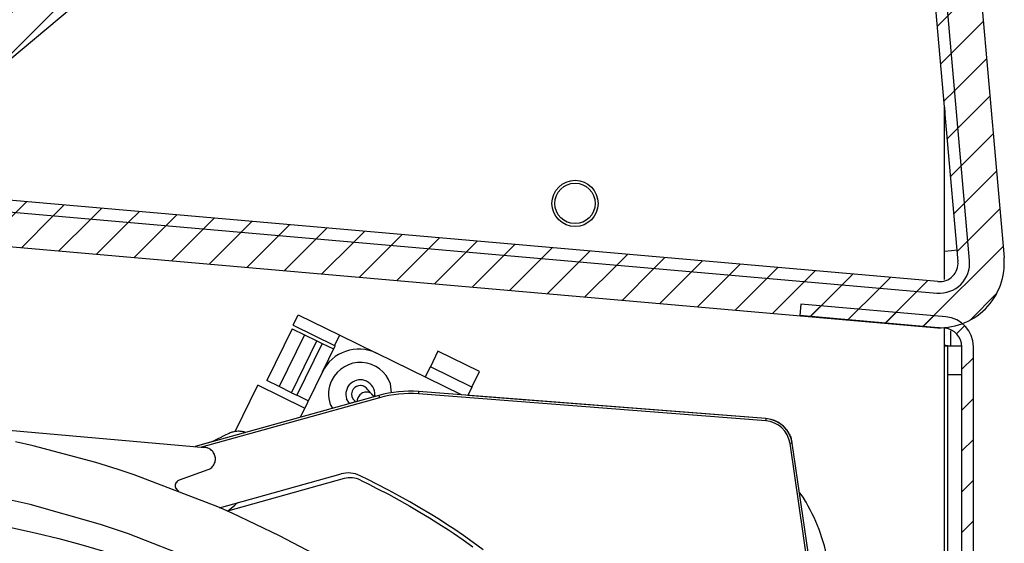
# Model space of a CAD drawing. Units: millimetres. Extents: x -81 to 760, y -224 to 370.
# Drawn here: x 703 to 720, y 250 to 260 of the extents above; entities that cross this region are included whole.
import ezdxf

# ---------------------------------------------------------------- set-up
doc = ezdxf.new("R2010")
doc.units = ezdxf.units.MM
pattern_1 = [(225, (0, 0), (1.767768, -1.767768), [])]

# ---------------------------------------------------------------- blocks, each defined once
blk = doc.blocks.new('A-A', base_point=(3495, 1301.904))
at = {"linetype": 'Continuous'}
h = blk.add_hatch(dxfattribs=at)
h.set_pattern_fill('_USER', color=2, scale=2.500002, angle=225, pattern_type=0)
h.set_pattern_definition(pattern_1)
edge = h.paths.add_edge_path()
edge.add_line((3576.143, 1511.447), (3569.14, 1518.45))
edge.add_line((3569.14, 1518.45), (3568.378, 1520.288))
edge.add_line((3568.378, 1520.288), (3568.378, 1528.694))
edge.add_arc((3570.978, 1528.694), 2.6, 90, 180, ccw=False)
edge.add_line((3570.978, 1531.294), (3588.378, 1531.294))
edge.add_line((3588.378, 1531.294), (3588.378, 1530.294))
edge.add_line((3588.378, 1530.294), (3570.978, 1530.294))
edge.add_arc((3570.978, 1528.694), 1.6, 90, 180)
edge.add_line((3569.378, 1528.694), (3569.378, 1520.288))
edge.add_line((3569.378, 1520.288), (3569.847, 1519.157))
edge.add_line((3569.847, 1519.157), (3573.348, 1515.656))
edge.add_line((3573.348, 1515.656), (3576.85, 1512.154))
edge.add_line((3576.85, 1512.154), (3577.601, 1510.542))
edge.add_line((3577.601, 1510.542), (3598.044, 1276.877))
edge.add_arc((3595.454, 1276.651), 2.6, -95, 5, ccw=False)
edge.add_line((3595.228, 1274.061), (3505.026, 1281.952))
edge.add_arc((3505.253, 1284.542), 2.6, 210, 265, ccw=False)
edge.add_line((3503.001, 1283.242), (3499.648, 1289.051))
edge.add_line((3499.648, 1289.051), (3496.676, 1294.198))
edge.add_line((3496.676, 1294.198), (3497.542, 1294.698))
edge.add_line((3497.542, 1294.698), (3503.867, 1283.742))
edge.add_arc((3505.253, 1284.542), 1.6, 210, 265)
edge.add_line((3505.113, 1282.949), (3595.315, 1275.057))
edge.add_arc((3595.454, 1276.651), 1.6, 265, 365)
edge.add_line((3597.048, 1276.79), (3576.605, 1510.455))
edge.add_line((3576.605, 1510.455), (3576.143, 1511.447))
h = blk.add_hatch(dxfattribs=at)
h.set_pattern_fill('_USER', color=2, scale=2.500002, angle=225, pattern_type=0)
h.set_pattern_definition(pattern_1)
edge = h.paths.add_edge_path()
edge.add_line((3571.968, 1521.278), (3569.847, 1519.157))
edge.add_line((3569.847, 1519.157), (3573.348, 1515.656))
edge.add_line((3573.348, 1515.656), (3576.85, 1512.154))
edge.add_arc((3575.011, 1510.316), 2.6, 5, 45, ccw=False)
edge.add_line((3577.601, 1510.542), (3598.044, 1276.877))
edge.add_arc((3595.454, 1276.651), 2.6, -95, 5, ccw=False)
edge.add_line((3595.228, 1274.061), (3505.026, 1281.952))
edge.add_arc((3505.253, 1284.542), 2.6, 210, 265, ccw=False)
edge.add_line((3503.001, 1283.242), (3499.648, 1289.051))
edge.add_line((3499.648, 1289.051), (3496.676, 1294.198))
edge.add_line((3496.676, 1294.198), (3495.688, 1293.628))
edge.add_line((3495.688, 1293.628), (3494.389, 1292.878))
edge.add_line((3494.389, 1292.878), (3494.078, 1292.698))
edge.add_line((3494.078, 1292.698), (3500.401, 1281.746))
edge.add_arc((3505.251, 1284.546), 5.6, 210, 264.99818)
edge.add_line((3504.763, 1278.967), (3594.966, 1271.072))
edge.add_arc((3595.454, 1276.651), 5.6, 264.99818, 365)
edge.add_line((3601.033, 1277.139), (3580.59, 1510.804))
edge.add_arc((3575.011, 1510.316), 5.6, 5, 45)
edge.add_line((3578.971, 1514.276), (3571.968, 1521.278))
h = blk.add_hatch(dxfattribs=at)
h.set_pattern_fill('_USER', color=2, scale=2.500002, angle=225, pattern_type=0)
h.set_pattern_definition(pattern_1)
h.paths.add_polyline_path([(3589.502, 1356.827), (3460.945, 1510.035), (3384.34, 1445.757), (3512.898, 1292.548)])
edge = h.paths.add_edge_path(flags=16)
edge.add_arc((3517.52, 1345.379), 4.76, 0, 360)
edge = h.paths.add_edge_path(flags=16)
edge.add_arc((3472.392, 1438.053), 4.76, 0, 360)
edge = h.paths.add_edge_path(flags=16)
edge.add_arc((3453.241, 1421.983), 4.76, 0, 360)
edge = h.paths.add_edge_path(flags=16)
edge.add_arc((3533.59, 1326.228), 4.76, 0, 360)
edge = h.paths.add_edge_path(flags=16)
edge.add_arc((3437.172, 1441.135), 4.76, 0, 360)
edge = h.paths.add_edge_path(flags=16)
edge.add_arc((3459.404, 1492.425), 4.76, 0, 360)
edge = h.paths.add_edge_path(flags=16)
edge.add_arc((3514.439, 1310.158), 4.76, 0, 360)
edge = h.paths.add_edge_path(flags=16)
edge.add_arc((3434.09, 1405.914), 4.76, 0, 360)
edge = h.paths.add_edge_path(flags=16)
edge.add_arc((3536.671, 1361.449), 4.76, 0, 360)
edge = h.paths.add_edge_path(flags=16)
edge.add_arc((3401.951, 1444.216), 4.76, 0, 360)
edge = h.paths.add_edge_path(flags=16)
edge.add_arc((3539.753, 1396.669), 4.76, 0, 360)
edge = h.paths.add_edge_path(flags=16)
edge.add_arc((3491.543, 1454.123), 4.76, 0, 360)
edge = h.paths.add_edge_path(flags=16)
edge.add_arc((3552.741, 1342.298), 4.76, 0, 360)
edge = h.paths.add_edge_path(flags=16)
edge.add_arc((3421.102, 1460.286), 4.76, 0, 360)
edge = h.paths.add_edge_path(flags=16)
edge.add_arc((3501.45, 1364.53), 4.76, 0, 360)
edge = h.paths.add_edge_path(flags=16)
edge.add_arc((3523.683, 1415.821), 4.76, 0, 360)
edge = h.paths.add_edge_path(flags=16)
edge.add_arc((3475.474, 1473.274), 4.76, 0, 360)
edge = h.paths.add_edge_path(flags=16)
edge.add_arc((3571.892, 1358.367), 4.76, 0, 360)
edge = h.paths.add_edge_path(flags=16)
edge.add_arc((3488.462, 1418.902), 4.76, 0, 360)
edge = h.paths.add_edge_path(flags=16)
edge.add_arc((3440.253, 1476.355), 4.76, 0, 360)
edge = h.paths.add_edge_path(flags=16)
edge.add_arc((3482.299, 1348.46), 4.76, 0, 360)
edge = h.paths.add_edge_path(flags=16)
edge.add_arc((3418.02, 1425.065), 4.76, 0, 360)
edge = h.paths.add_edge_path(flags=16)
edge.add_arc((3450.16, 1386.763), 4.76, 0, 360)
edge = h.paths.add_edge_path(flags=16)
edge.add_arc((3485.381, 1383.681), 4.76, 0, 360)
edge = h.paths.add_edge_path(flags=16)
edge.add_arc((3504.532, 1399.751), 4.76, 0, 360)
edge = h.paths.add_edge_path(flags=16)
edge.add_arc((3555.822, 1377.518), 4.76, 0, 360)
edge = h.paths.add_edge_path(flags=16)
edge.add_arc((3466.23, 1367.612), 4.76, 0, 360)
edge = h.paths.add_edge_path(flags=16)
edge.add_arc((3498.369, 1329.309), 4.76, 0, 360)
edge = h.paths.add_edge_path(flags=16)
edge.add_arc((3456.323, 1457.204), 4.76, 0, 360)
edge = h.paths.add_edge_path(flags=16)
edge.add_arc((3507.613, 1434.972), 4.76, 0, 360)
edge = h.paths.add_edge_path(flags=16)
edge.add_arc((3469.311, 1402.832), 4.76, 0, 360)
edge = h.paths.add_edge_path(flags=16)
edge.add_arc((3520.601, 1380.6), 4.76, 0, 360)
h = blk.add_hatch(dxfattribs=at)
h.set_pattern_fill('_USER', color=2, scale=2.500002, angle=225, pattern_type=0)
h.set_pattern_definition(pattern_1)
edge = h.paths.add_edge_path()
edge.add_line((3583.435, 1273.101), (3583.348, 1272.105))
edge.add_line((3583.348, 1272.105), (3595.007, 1271.085))
edge.add_line((3595.007, 1271.085), (3595.918, 1271.006))
edge.add_arc((3595.778, 1269.412), 1.6, 0, 85, ccw=False)
edge.add_line((3597.378, 1269.412), (3597.378, 1051.394))
edge.add_arc((3595.778, 1051.394), 1.6, 270, 360, ccw=False)
edge.add_line((3595.778, 1049.794), (3582.606, 1049.794))
edge.add_line((3582.606, 1049.794), (3582.328, 1049.818))
edge.add_line((3582.328, 1049.818), (3570.734, 1051.863))
edge.add_line((3570.734, 1051.863), (3570.561, 1050.878))
edge.add_line((3570.561, 1050.878), (3577.709, 1049.617))
edge.add_line((3577.709, 1049.617), (3579.424, 1049.315))
edge.add_line((3579.424, 1049.315), (3582.154, 1048.834))
edge.add_line((3582.154, 1048.834), (3582.606, 1048.794))
edge.add_line((3582.606, 1048.794), (3595.778, 1048.794))
edge.add_arc((3595.778, 1051.394), 2.6, 270, 360)
edge.add_line((3598.378, 1051.394), (3598.378, 1269.412))
edge.add_arc((3595.778, 1269.412), 2.6, 0, 85)
edge.add_line((3596.005, 1272.002), (3583.435, 1273.101))
at = {"color": 1, "linetype": 'Continuous'}
for p, q in [((3597.048, 1276.79), (3576.605, 1510.455)), ((3598.044, 1276.877), (3577.601, 1510.542)), ((3598.044, 1276.877), (3577.601, 1510.542)), ((3580.59, 1510.804), (3601.033, 1277.139)), ((3512.898, 1292.548), (3589.502, 1356.827)), ((3595.878, 1275.227), (3595.878, 1290.161)), ((3595.878, 1290.161), (3595.921, 1289.67)), ((3595.883, 1289.667), (3595.878, 1289.667)), ((3595.921, 1289.67), (3595.883, 1289.667)), ((3595.315, 1275.057), (3505.113, 1282.949)), ((3505.026, 1281.952), (3595.228, 1274.061)), ((3505.026, 1281.952), (3595.228, 1274.061)), ((3504.763, 1278.967), (3594.966, 1271.072)), ((3596.496, 1277.722), (3595.878, 1277.668)), ((3596.963, 1277.763), (3596.496, 1277.722)), ((3583.435, 1273.101), (3583.348, 1272.105)), ((3596.005, 1272.002), (3583.435, 1273.101)), ((3539.499, 1271.263), (3539.938, 1272.161)), ((3539.938, 1272.161), (3543.531, 1270.402)), ((3595.007, 1271.085), (3583.348, 1272.105)), ((3539.412, 1270.972), (3537.213, 1266.481)), ((3539.412, 1270.972), (3540.489, 1270.444)), ((3539.499, 1271.263), (3543.091, 1269.504)), ((3595.918, 1271.006), (3595.007, 1271.085)), ((3595.878, 1218.184), (3595.878, 1271.009)), ((3596.408, 1270.777), (3596.408, 1269.476)), ((3540.489, 1270.444), (3538.29, 1265.954)), ((3539.368, 1265.426), (3541.567, 1269.916)), ((3540.489, 1270.444), (3541.567, 1269.916)), ((3541.567, 1269.916), (3542.016, 1269.696)), ((3543.091, 1269.504), (3543.531, 1270.402)), ((3543.531, 1270.402), (3546.719, 1268.841)), ((3542.016, 1269.696), (3539.817, 1265.206)), ((3542.016, 1269.696), (3543.004, 1269.213)), ((3542.036, 1267.237), (3543.136, 1269.482)), ((3543.091, 1269.504), (3543.136, 1269.482)), ((3552.04, 1269.019), (3551.38, 1267.672)), ((3555.632, 1267.26), (3552.04, 1269.019)), ((3595.983, 1269.509), (3595.878, 1269.517)), ((3595.927, 1269.469), (3595.878, 1269.469)), ((3596.128, 1269.469), (3595.927, 1269.469)), ((3596.166, 1269.496), (3595.983, 1269.509)), ((3596.128, 1269.469), (3596.128, 1266.969)), ((3597.355, 1269.469), (3596.128, 1269.469)), ((3596.5, 1269.469), (3596.166, 1269.496)), ((3597.378, 1051.394), (3597.378, 1269.412)), ((3598.378, 1051.394), (3598.378, 1269.412)), ((3554.085, 1265.234), (3546.719, 1268.841)), ((3542.036, 1267.237), (3540.105, 1263.293)), ((3550.94, 1266.774), (3551.38, 1267.672)), ((3554.972, 1265.913), (3551.38, 1267.672)), ((3554.972, 1265.913), (3555.632, 1267.26)), ((3538.29, 1265.954), (3537.213, 1266.481)), ((3596.128, 1266.969), (3596.128, 1054.894)), ((3597.378, 1266.969), (3596.128, 1266.969)), ((3534.487, 1262.052), (3536.456, 1266.073)), ((3540.497, 1264.094), (3536.456, 1266.073)), ((3539.368, 1265.426), (3538.29, 1265.954)), ((3545.973, 1265.68), (3545.86, 1265.814)), ((3545.982, 1265.67), (3545.973, 1265.68)), ((3546.043, 1265.599), (3545.982, 1265.67)), ((3546.058, 1265.582), (3546.043, 1265.599)), ((3546.132, 1265.496), (3546.058, 1265.582)), ((3548.021, 1265.429), (3547.919, 1266.188)), ((3550.368, 1265.523), (3550.353, 1265.324)), ((3580.429, 1263.184), (3550.368, 1265.523)), ((3554.972, 1265.913), (3554.619, 1265.192)), ((3546.912, 1265.187), (3531.014, 1260.764)), ((3546.965, 1264.995), (3531.582, 1260.714)), ((3539.368, 1265.426), (3539.817, 1265.206)), ((3540.805, 1264.722), (3539.817, 1265.206)), ((3544.373, 1264.481), (3544.135, 1264.891)), ((3544.83, 1264.726), (3544.762, 1264.797)), ((3544.762, 1264.797), (3544.834, 1264.714)), ((3544.834, 1264.714), (3544.842, 1264.704)), ((3544.842, 1264.704), (3544.896, 1264.641)), ((3545.049, 1264.669), (3545.046, 1264.702)), ((3546.152, 1265.473), (3546.132, 1265.496)), ((3546.301, 1265.3), (3546.152, 1265.473)), ((3546.323, 1265.279), (3546.301, 1265.3)), ((3546.323, 1265.279), (3546.501, 1265.073)), ((3546.528, 1265.081), (3546.501, 1265.073)), ((3546.565, 1265.218), (3546.528, 1265.081)), ((3546.912, 1265.187), (3546.965, 1264.995)), ((3580.413, 1262.984), (3550.353, 1265.324)), ((3559.421, 1264.819), (3554.619, 1265.192)), ((3559.421, 1264.819), (3559.451, 1264.816)), ((3559.451, 1264.816), (3559.421, 1264.819)), ((3580.429, 1263.184), (3559.451, 1264.816)), ((3542.716, 1264.405), (3542.909, 1264.073)), ((3544.906, 1264.629), (3544.373, 1264.481)), ((3544.896, 1264.641), (3544.906, 1264.629)), ((3497.61, 1263.686), (3531.865, 1260.689)), ((3497.61, 1263.686), (3531.865, 1260.689)), ((3580.429, 1263.184), (3580.413, 1262.984)), ((3580.935, 1263.091), (3580.877, 1263.107)), ((3580.976, 1263.079), (3580.963, 1263.083)), ((3580.963, 1263.083), (3580.976, 1263.079)), ((3581.047, 1263.056), (3580.976, 1263.079)), ((3581.073, 1263.047), (3581.047, 1263.056)), ((3581.169, 1263.01), (3581.073, 1263.047)), ((3581.195, 1262.999), (3581.169, 1263.01)), ((3581.243, 1262.979), (3581.209, 1262.993)), ((3581.263, 1262.97), (3581.243, 1262.979)), ((3581.367, 1262.92), (3581.263, 1262.97)), ((3581.431, 1262.887), (3581.367, 1262.92)), ((3581.446, 1262.878), (3581.431, 1262.887)), ((3581.447, 1262.878), (3581.448, 1262.877)), ((3581.448, 1262.877), (3581.453, 1262.874)), ((3581.611, 1262.779), (3581.453, 1262.874)), ((3581.621, 1262.772), (3581.611, 1262.779)), ((3581.666, 1262.74), (3581.621, 1262.772)), ((3581.666, 1262.74), (3581.682, 1262.73)), ((3581.781, 1262.656), (3581.737, 1262.69)), ((3581.737, 1262.69), (3581.781, 1262.656)), ((3581.781, 1262.656), (3581.786, 1262.652)), ((3581.781, 1262.656), (3581.786, 1262.652)), ((3581.842, 1262.604), (3581.786, 1262.652)), ((3581.842, 1262.604), (3581.897, 1262.559)), ((3581.941, 1262.518), (3581.917, 1262.539)), ((3582.089, 1262.368), (3581.941, 1262.518)), ((3582.09, 1262.367), (3582.092, 1262.365)), ((3582.216, 1262.216), (3582.099, 1262.357)), ((3582.224, 1262.206), (3582.216, 1262.216)), ((3582.25, 1262.169), (3582.224, 1262.206)), ((3582.25, 1262.169), (3582.224, 1262.206)), ((3582.25, 1262.169), (3582.265, 1262.15)), ((3532.716, 1261.285), (3532.451, 1261.163)), ((3532.762, 1261.306), (3532.716, 1261.285)), ((3533.049, 1261.454), (3532.762, 1261.306)), ((3533.127, 1261.491), (3533.049, 1261.454)), ((3533.139, 1261.497), (3533.127, 1261.491)), ((3533.502, 1261.685), (3533.139, 1261.497)), ((3533.99, 1261.91), (3533.502, 1261.685)), ((3535.274, 1262.03), (3535.42, 1261.99)), ((3582.344, 1262.033), (3582.33, 1262.055)), ((3582.344, 1262.033), (3582.33, 1262.055)), ((3582.344, 1262.033), (3582.388, 1261.961)), ((3582.388, 1261.961), (3582.405, 1261.932)), ((3582.405, 1261.932), (3582.413, 1261.918)), ((3582.413, 1261.918), (3582.418, 1261.909)), ((3582.418, 1261.909), (3582.429, 1261.889)), ((3582.454, 1261.841), (3582.535, 1261.671)), ((3582.535, 1261.671), (3582.54, 1261.659)), ((3582.54, 1261.659), (3582.613, 1261.462)), ((3582.628, 1261.415), (3582.613, 1261.462)), ((3582.629, 1261.412), (3582.63, 1261.408)), ((3582.633, 1261.399), (3582.63, 1261.408)), ((3582.633, 1261.399), (3582.63, 1261.408)), ((3582.67, 1261.258), (3582.633, 1261.399)), ((3582.67, 1261.258), (3582.633, 1261.399)), ((3517, 1260.814), (3515.462, 1261.162)), ((3517, 1260.814), (3515.462, 1261.162)), ((3522.413, 1259.372), (3517, 1260.814)), ((3522.413, 1259.372), (3517, 1260.814)), ((3532.451, 1261.163), (3531.014, 1260.764)), ((3531.956, 1260.677), (3531.865, 1260.689)), ((3531.956, 1260.677), (3531.865, 1260.689)), ((3532.046, 1260.656), (3531.956, 1260.677)), ((3532.046, 1260.656), (3531.956, 1260.677)), ((3532.134, 1260.627), (3532.046, 1260.656)), ((3532.134, 1260.627), (3532.046, 1260.656)), ((3532.07, 1260.649), (3532.063, 1260.651)), ((3532.07, 1260.649), (3532.063, 1260.651)), ((3532.079, 1260.645), (3532.07, 1260.649)), ((3532.079, 1260.645), (3532.07, 1260.649)), ((3532.219, 1260.59), (3532.134, 1260.627)), ((3532.219, 1260.59), (3532.134, 1260.627)), ((3532.3, 1260.546), (3532.219, 1260.59)), ((3532.3, 1260.546), (3532.219, 1260.59)), ((3532.262, 1260.568), (3532.253, 1260.572)), ((3532.262, 1260.568), (3532.253, 1260.572)), ((3532.271, 1260.562), (3532.262, 1260.568)), ((3532.271, 1260.562), (3532.262, 1260.568)), ((3532.376, 1260.494), (3532.3, 1260.546)), ((3532.376, 1260.494), (3532.3, 1260.546)), ((3532.447, 1260.435), (3532.376, 1260.494)), ((3532.447, 1260.435), (3532.376, 1260.494)), ((3532.434, 1260.448), (3532.426, 1260.453)), ((3532.434, 1260.448), (3532.426, 1260.453)), ((3532.437, 1260.444), (3532.434, 1260.448)), ((3532.437, 1260.444), (3532.434, 1260.448)), ((3532.513, 1260.371), (3532.447, 1260.435)), ((3532.513, 1260.371), (3532.447, 1260.435)), ((3582.709, 1261.051), (3582.511, 1261.022)), ((3590.144, 1208.489), (3582.511, 1261.022)), ((3590.342, 1208.518), (3582.709, 1261.051)), ((3532.572, 1260.3), (3532.513, 1260.371)), ((3532.572, 1260.3), (3532.513, 1260.371)), ((3532.625, 1260.224), (3532.572, 1260.3)), ((3532.625, 1260.224), (3532.572, 1260.3)), ((3532.578, 1260.291), (3532.576, 1260.295)), ((3532.578, 1260.291), (3532.576, 1260.295)), ((3532.67, 1260.143), (3532.625, 1260.224)), ((3532.67, 1260.143), (3532.625, 1260.224)), ((3532.708, 1260.059), (3532.67, 1260.143)), ((3532.708, 1260.059), (3532.67, 1260.143)), ((3532.684, 1260.116), (3532.68, 1260.122)), ((3532.684, 1260.116), (3532.68, 1260.122)), ((3532.687, 1260.106), (3532.684, 1260.116)), ((3532.687, 1260.106), (3532.684, 1260.116)), ((3532.738, 1259.972), (3532.708, 1260.059)), ((3532.738, 1259.972), (3532.708, 1260.059)), ((3532.76, 1259.882), (3532.738, 1259.972)), ((3532.76, 1259.882), (3532.738, 1259.972)), ((3532.752, 1259.918), (3532.748, 1259.928)), ((3532.752, 1259.918), (3532.748, 1259.928)), ((3532.753, 1259.909), (3532.752, 1259.918)), ((3532.753, 1259.909), (3532.752, 1259.918)), ((3532.773, 1259.79), (3532.76, 1259.882)), ((3532.773, 1259.79), (3532.76, 1259.882)), ((3532.761, 1259.514), (3532.774, 1259.606)), ((3532.761, 1259.514), (3532.774, 1259.606)), ((3532.761, 1259.514), (3532.774, 1259.606)), ((3532.761, 1259.514), (3532.774, 1259.606)), ((3532.778, 1259.698), (3532.773, 1259.79)), ((3532.778, 1259.698), (3532.773, 1259.79)), ((3532.778, 1259.698), (3532.773, 1259.79)), ((3532.778, 1259.698), (3532.773, 1259.79)), ((3532.774, 1259.606), (3532.778, 1259.698)), ((3532.774, 1259.606), (3532.778, 1259.698)), ((3532.777, 1259.71), (3532.777, 1259.717)), ((3532.777, 1259.71), (3532.777, 1259.717)), ((3532.777, 1259.707), (3532.777, 1259.71)), ((3532.777, 1259.707), (3532.777, 1259.71)), ((3524.351, 1258.773), (3522.413, 1259.372)), ((3524.351, 1258.773), (3522.413, 1259.372)), ((3525.754, 1258.31), (3524.351, 1258.773)), ((3525.754, 1258.31), (3524.351, 1258.773)), ((3532.12, 1258.753), (3529.627, 1257.846)), ((3532.12, 1258.753), (3529.627, 1257.846)), ((3532.12, 1258.753), (3532.144, 1258.762)), ((3532.12, 1258.753), (3532.144, 1258.762)), ((3532.144, 1258.762), (3532.228, 1258.8)), ((3532.144, 1258.762), (3532.228, 1258.8)), ((3532.228, 1258.8), (3532.308, 1258.846)), ((3532.228, 1258.8), (3532.308, 1258.846)), ((3532.283, 1258.831), (3532.293, 1258.836)), ((3532.283, 1258.831), (3532.293, 1258.836)), ((3532.293, 1258.836), (3532.297, 1258.839)), ((3532.293, 1258.836), (3532.297, 1258.839)), ((3532.308, 1258.846), (3532.384, 1258.898)), ((3532.308, 1258.846), (3532.384, 1258.898)), ((3532.384, 1258.898), (3532.455, 1258.957)), ((3532.384, 1258.898), (3532.455, 1258.957)), ((3532.455, 1258.957), (3532.52, 1259.023)), ((3532.455, 1258.957), (3532.52, 1259.023)), ((3532.458, 1258.961), (3532.46, 1258.962)), ((3532.458, 1258.961), (3532.46, 1258.962)), ((3532.46, 1258.962), (3532.462, 1258.965)), ((3532.46, 1258.962), (3532.462, 1258.965)), ((3532.52, 1259.023), (3532.579, 1259.095)), ((3532.52, 1259.023), (3532.579, 1259.095)), ((3532.579, 1259.095), (3532.63, 1259.171)), ((3532.579, 1259.095), (3532.63, 1259.171)), ((3532.592, 1259.113), (3532.597, 1259.119)), ((3532.592, 1259.113), (3532.597, 1259.119)), ((3532.597, 1259.119), (3532.602, 1259.129)), ((3532.597, 1259.119), (3532.602, 1259.129)), ((3532.63, 1259.171), (3532.675, 1259.252)), ((3532.63, 1259.171), (3532.675, 1259.252)), ((3532.675, 1259.252), (3532.712, 1259.337)), ((3532.675, 1259.252), (3532.712, 1259.337)), ((3532.693, 1259.293), (3532.698, 1259.302)), ((3532.693, 1259.293), (3532.698, 1259.302)), ((3532.698, 1259.302), (3532.701, 1259.311)), ((3532.698, 1259.302), (3532.701, 1259.311)), ((3532.712, 1259.337), (3532.741, 1259.424)), ((3532.712, 1259.337), (3532.741, 1259.424)), ((3532.741, 1259.424), (3532.761, 1259.514)), ((3532.741, 1259.424), (3532.761, 1259.514)), ((3532.741, 1259.424), (3532.761, 1259.514)), ((3532.741, 1259.424), (3532.761, 1259.514)), ((3532.757, 1259.496), (3532.759, 1259.502)), ((3532.757, 1259.496), (3532.759, 1259.502)), ((3532.759, 1259.502), (3532.76, 1259.506)), ((3532.759, 1259.502), (3532.76, 1259.506)), ((3532.972, 1255.539), (3525.754, 1258.31)), ((3532.972, 1255.539), (3525.754, 1258.31)), ((3529.627, 1257.846), (3529.576, 1257.824)), ((3529.627, 1257.846), (3529.576, 1257.824)), ((3533.14, 1255.466), (3543.648, 1258.39)), ((3543.922, 1257.984), (3533.813, 1255.171)), ((3546.019, 1257.88), (3545.292, 1258.239)), ((3545.339, 1257.853), (3546.049, 1257.501)), ((3546.74, 1257.517), (3546.019, 1257.88)), ((3529.3, 1257.423), (3529.298, 1257.377)), ((3529.3, 1257.423), (3529.298, 1257.377)), ((3529.298, 1257.377), (3529.3, 1257.331)), ((3529.298, 1257.377), (3529.3, 1257.331)), ((3529.307, 1257.469), (3529.3, 1257.423)), ((3529.307, 1257.469), (3529.3, 1257.423)), ((3529.3, 1257.331), (3529.307, 1257.285)), ((3529.3, 1257.331), (3529.307, 1257.285)), ((3529.301, 1257.427), (3529.301, 1257.326)), ((3529.301, 1257.427), (3529.301, 1257.326)), ((3529.322, 1257.527), (3529.302, 1257.433)), ((3529.322, 1257.527), (3529.302, 1257.433)), ((3529.302, 1257.321), (3529.322, 1257.227)), ((3529.302, 1257.321), (3529.322, 1257.227)), ((3529.317, 1257.514), (3529.307, 1257.469)), ((3529.317, 1257.514), (3529.307, 1257.469)), ((3529.307, 1257.285), (3529.317, 1257.24)), ((3529.307, 1257.285), (3529.317, 1257.24)), ((3529.332, 1257.557), (3529.317, 1257.514)), ((3529.332, 1257.557), (3529.317, 1257.514)), ((3529.317, 1257.24), (3529.332, 1257.196)), ((3529.317, 1257.24), (3529.332, 1257.196)), ((3529.363, 1257.622), (3529.325, 1257.536)), ((3529.363, 1257.622), (3529.325, 1257.536)), ((3529.325, 1257.217), (3529.363, 1257.132)), ((3529.325, 1257.217), (3529.363, 1257.132)), ((3529.351, 1257.6), (3529.332, 1257.557)), ((3529.351, 1257.6), (3529.332, 1257.557)), ((3529.332, 1257.196), (3529.35, 1257.154)), ((3529.332, 1257.196), (3529.35, 1257.154)), ((3529.35, 1257.154), (3529.373, 1257.114)), ((3529.35, 1257.154), (3529.373, 1257.114)), ((3529.373, 1257.64), (3529.351, 1257.6)), ((3529.373, 1257.64), (3529.351, 1257.6)), ((3529.367, 1257.124), (3529.425, 1257.044)), ((3529.367, 1257.124), (3529.425, 1257.044)), ((3529.426, 1257.71), (3529.368, 1257.63)), ((3529.426, 1257.71), (3529.368, 1257.63)), ((3529.4, 1257.678), (3529.373, 1257.64)), ((3529.4, 1257.678), (3529.373, 1257.64)), ((3529.373, 1257.114), (3529.399, 1257.075)), ((3529.373, 1257.114), (3529.399, 1257.075)), ((3529.399, 1257.075), (3529.428, 1257.04)), ((3529.399, 1257.075), (3529.428, 1257.04)), ((3529.429, 1257.714), (3529.4, 1257.678)), ((3529.429, 1257.714), (3529.4, 1257.678)), ((3529.426, 1257.042), (3529.502, 1256.974)), ((3529.426, 1257.042), (3529.502, 1256.974)), ((3529.503, 1257.779), (3529.427, 1257.711)), ((3529.503, 1257.779), (3529.427, 1257.711)), ((3529.428, 1257.04), (3529.461, 1257.007)), ((3529.428, 1257.04), (3529.461, 1257.007)), ((3529.462, 1257.746), (3529.429, 1257.714)), ((3529.462, 1257.746), (3529.429, 1257.714)), ((3529.461, 1257.007), (3529.497, 1256.978)), ((3529.461, 1257.007), (3529.497, 1256.978)), ((3529.497, 1257.776), (3529.462, 1257.746)), ((3529.497, 1257.776), (3529.462, 1257.746)), ((3529.535, 1257.802), (3529.497, 1257.776)), ((3529.535, 1257.802), (3529.497, 1257.776)), ((3529.591, 1257.831), (3529.509, 1257.783)), ((3529.591, 1257.831), (3529.509, 1257.783)), ((3529.576, 1257.824), (3529.535, 1257.802)), ((3529.576, 1257.824), (3529.535, 1257.802)), ((3546.049, 1257.501), (3546.754, 1257.143)), ((3547.749, 1256.992), (3546.74, 1257.517)), ((3546.754, 1257.143), (3547.745, 1256.625)), ((3548.705, 1256.477), (3547.749, 1256.992)), ((3516.755, 1255.73), (3514.398, 1256.277)), ((3516.755, 1255.73), (3514.398, 1256.277)), ((3529.497, 1256.978), (3529.535, 1256.952)), ((3529.497, 1256.978), (3529.535, 1256.952)), ((3529.508, 1256.97), (3529.59, 1256.922)), ((3529.508, 1256.97), (3529.59, 1256.922)), ((3529.535, 1256.952), (3529.575, 1256.929)), ((3529.535, 1256.952), (3529.575, 1256.929)), ((3529.575, 1256.929), (3529.618, 1256.91)), ((3529.575, 1256.929), (3529.618, 1256.91)), ((3547.745, 1256.625), (3548.695, 1256.111)), ((3549.615, 1255.969), (3548.705, 1256.477)), ((3583.332, 1256.762), (3583.7, 1256.257)), ((3522.822, 1254.012), (3516.755, 1255.73)), ((3522.822, 1254.012), (3516.755, 1255.73)), ((3534.221, 1254.99), (3532.972, 1255.539)), ((3534.221, 1254.99), (3532.972, 1255.539)), ((3533.817, 1255.173), (3534.449, 1255.689)), ((3534.449, 1255.689), (3534.711, 1255.903)), ((3548.695, 1256.111), (3549.607, 1255.599)), ((3549.607, 1255.599), (3550.477, 1255.091)), ((3550.482, 1255.468), (3549.615, 1255.969)), ((3551.359, 1254.94), (3550.482, 1255.468)), ((3533.814, 1255.171), (3533.817, 1255.173)), ((3538.334, 1253.029), (3534.221, 1254.99)), ((3538.334, 1253.029), (3534.221, 1254.99)), ((3550.477, 1255.091), (3551.302, 1254.593)), ((3551.302, 1254.593), (3552.118, 1254.08)), ((3552.164, 1254.438), (3551.359, 1254.94)), ((3552.989, 1253.904), (3552.164, 1254.438)), ((3525.247, 1253.195), (3522.822, 1254.012)), ((3525.247, 1253.195), (3522.822, 1254.012)), ((3552.118, 1254.08), (3552.952, 1253.536)), ((3553.411, 1253.623), (3552.989, 1253.904)), ((3554.25, 1253.05), (3553.411, 1253.623)), ((3530.994, 1250.947), (3525.247, 1253.195)), ((3530.994, 1250.947), (3525.247, 1253.195)), ((3541.247, 1251.49), (3538.334, 1253.029)), ((3541.247, 1251.49), (3538.334, 1253.029)), ((3552.952, 1253.536), (3553.376, 1253.253)), ((3553.376, 1253.253), (3554.214, 1252.676)), ((3555.096, 1252.451), (3554.25, 1253.05)), ((3554.214, 1252.676), (3555.06, 1252.074)), ((3555.95, 1251.826), (3555.096, 1252.451))]:
    blk.add_line(p, q, dxfattribs=at)
for centre, radius in [((3563.9, 1281.821), 2), ((3563.9, 1281.821), 1.75), ((3499.228, 1175.314), 80), ((3499.228, 1175.314), 80)]:
    blk.add_circle(centre, radius, dxfattribs=at)
for centre, radius, start, end in [((3595.454, 1276.651), 5.6, 264.99818, 5), ((3595.454, 1276.651), 2.6, 265, 5), ((3595.454, 1276.651), 2.6, 265, 5), ((3595.454, 1276.651), 1.6, 265, 5), ((3595.778, 1269.412), 2.6, 0, 85), ((3595.778, 1269.412), 1.6, 0, 85), ((3545.18, 1265.698), 3.5, 63.91, 153.91), ((3545.317, 1265.296), 2.75, 18.90998, 153.91), ((3545.317, 1265.296), 2.75, 153.90998, 198.90994), ((3545.317, 1265.296), 1.25, 356.40994, 198.91001), ((3545.317, 1265.296), 0.75, 159.42536, 229.49969), ((3545.317, 1265.296), 0.75, 43.69314, 159.42542), ((3545.318, 1265.297), 0.75, 147.86323, 148.25987), ((3545.317, 1265.296), 0.75, 78.5308, 89.74653), ((3545.317, 1265.296), 0.75, 43.69367, 66.52254), ((3549.593, 1255.553), 10, 85.55, 105.55), ((3545.317, 1265.296), 0.75, 183.04927, 194.2653), ((3545.317, 1265.296), 0.75, 194.6615, 205.87747), ((3549.593, 1255.553), 9.8, 85.55, 105.55), ((3580.235, 1260.691), 2.3, 8.26728, 85.55), ((3580.235, 1260.691), 2.5, 8.26728, 85.55), ((3580.235, 1260.691), 2.5, 73.07768, 73.60405), ((3580.235, 1260.691), 2.5, 53.06652, 54.64548), ((3580.235, 1260.691), 2.5, 33.06599, 35.69751), ((3580.235, 1260.691), 2.5, 8.26756, 13.06759), ((3544.272, 1256.149), 2.326, 63.9835, 105.55081), ((3544.458, 1256.058), 2, 63.8594, 105.55), ((3570.987, 1248.295), 15, 9.16987, 32.0588)]:
    blk.add_arc(centre, radius, start, end, dxfattribs=at)
for points, knots in [([(3545.803, 1265.481), (3545.738, 1265.472), (3545.608, 1265.452), (3545.427, 1265.362), (3545.27, 1265.235), (3545.148, 1265.075), (3545.065, 1264.894), (3545.052, 1264.765), (3545.046, 1264.702)], [0, 0, 0, 0, 0.194554, 0.394432, 0.596556, 0.797312, 0.993412, 1.182719, 1.182719, 1.182719, 1.182719]), ([(3546.323, 1265.279), (3546.29, 1265.312), (3546.223, 1265.379), (3546.094, 1265.445), (3545.952, 1265.483), (3545.853, 1265.482), (3545.803, 1265.481)], [0, 0, 0, 0, 0.139871, 0.2817988, 0.4273899, 0.5774945, 0.5774945, 0.5774945, 0.5774945]), ([(3535.274, 1262.03), (3535.153, 1262.051), (3534.915, 1262.091), (3534.555, 1262.077), (3534.208, 1262.011), (3533.996, 1261.917), (3533.891, 1261.87)], [0, 0, 0, 0, 0.366624, 0.723823, 1.073485, 1.418317, 1.418317, 1.418317, 1.418317])]:
    blk.add_open_spline(points, degree=3, knots=knots, dxfattribs=at)

msp = doc.modelspace()

# ---------------------------------------------------------------- block references
at = {"xscale": 0.2, "yscale": 0.2, "zscale": 0.2}
msp.add_blockref('A-A', (699, 260.381), dxfattribs=at)

doc.saveas('drawing.dxf')
